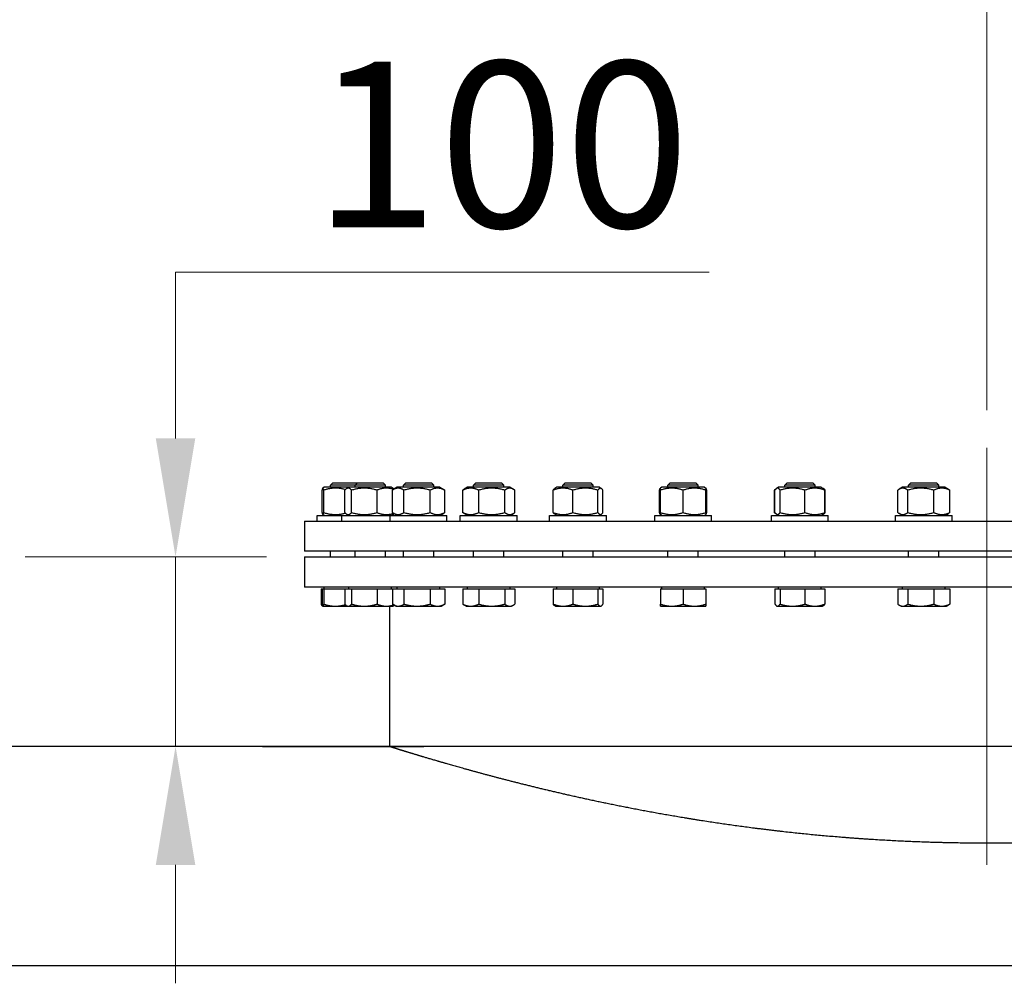
# Model space of a CAD drawing. Units: millimetres. Extents: x 0 to 51263, y -1977 to 7425.
# Drawn here: x 1862 to 2382, y 6201 to 6710 of the extents above; entities that cross this region are included whole.
import ezdxf

# ---------------------------------------------------------------- set-up
doc = ezdxf.new("R2010")
doc.units = ezdxf.units.MM
doc.header["$LTSCALE"] = 25
doc.layers.add('Bemaßung (ISO)', color=1, linetype='Continuous', lineweight=5, true_color=0xff0000)
doc.layers.add('Mittellinie (ISO)', color=5, linetype='Continuous', lineweight=5, true_color=0x0000ff)
doc.layers.add('Sichtbar (ISO)', color=7, linetype='Continuous', lineweight=25)
doc.styles.add('Bemaßung', font='tahoma.ttf')
doc.dimstyles.new('Dehoust', dxfattribs={"dimscale": 25, "dimtxt": 3.5, "dimasz": 2.5, "dimexe": 3.175, "dimexo": 0.7999999999999999, "dimgap": 0.7999999999999999, "dimtad": 1, "dimtoh": 1, "dimdec": 0, "dimrnd": 1e-08, "dimzin": 12, "dimtxsty": 'Bemaßung', "dimcen": 0.09, "dimdle": 10, "dimclrd": 256, "dimclre": 256, "dimclrt": 7, "dimadec": 1, "dimazin": 3, "dimtfac": 1, "dimtmove": 0, "dimatfit": 3, "dimfxl": 1, "dimtolj": 1, "dimtzin": 0, "dimlwd": -1, "dimlwe": -1, "dimarcsym": 0})

# ---------------------------------------------------------------- blocks, each defined once
blk = doc.blocks.new('*D18')
at = {"layer": 'Bemaßung (ISO)', "transparency": 16777216}
for p, q in [((2226.006041788927, 6576.441548906417), (1944.568836766406, 6576.441548906416)), ((1944.568836766406, 6576.441548906416), (1944.568836766406, 6551.159877027343)), ((1944.568836766406, 6488.659877027343), (1944.568836766406, 6551.159877027343)), ((1992.629820424724, 6426.159877027343), (1865.193836766406, 6426.159877027343)), ((1944.568836766406, 6326.159877027343), (1944.568836766406, 6426.159877027343)), ((1944.568836766406, 6263.659877027343), (1944.568836766406, 6201.159877027343))]:
    blk.add_line(p, q, dxfattribs=at)
for points in [[(1934.15217009974, 6488.659877027343), (1954.985503433073, 6488.659877027343), (1944.568836766406, 6426.159877027343)], [(1934.15217009974, 6263.659877027343), (1954.985503433073, 6263.659877027343), (1944.568836766406, 6326.159877027343)]]:
    blk.add_solid(points, dxfattribs=at)
at = {"layer": 'Defpoints', "color": 0, "transparency": 16777216}
for p in [(1944.568836766406, 6426.159877027343), (2012.629820424724, 6426.159877027343), (1944.568836766405, 6326.159877027343)]:
    blk.add_point(p, dxfattribs=at)
at = {"layer": 'Bemaßung (ISO)', "color": 7, "transparency": 16777216, "insert": (2116.537439277668, 6687.526168868617), "char_height": 87.5, "attachment_point": 2, "style": 'Bemaßung'}
blk.add_mtext('\\A1;100', dxfattribs=at)
blk = doc.blocks.new('*D19')
at = {"layer": 'Bemaßung (ISO)', "transparency": 16777216}
for p, q in [((1772.629820424722, 6346.159877027179), (1772.629820424722, 6874.638768791585)), ((2372.6297688765, 6503.659877027339), (2372.6297688765, 6874.638768791585)), ((1835.129820424722, 6795.263768791585), (2310.1297688765, 6795.263768791585))]:
    blk.add_line(p, q, dxfattribs=at)
for points in [[(1835.129820424722, 6805.680435458252), (1835.129820424722, 6784.847102124918), (1772.629820424722, 6795.263768791585)], [(2310.1297688765, 6805.680435458252), (2310.1297688765, 6784.847102124918), (2372.6297688765, 6795.263768791585)]]:
    blk.add_solid(points, dxfattribs=at)
at = {"layer": 'Defpoints', "color": 0, "transparency": 16777216}
for p in [(2372.6297688765, 6795.263768791585), (2372.6297688765, 6483.659877027339), (1772.629820424722, 6326.159877027179)]:
    blk.add_point(p, dxfattribs=at)
at = {"layer": 'Bemaßung (ISO)', "color": 7, "transparency": 16777216, "insert": (2072.629794650611, 6906.348388753788), "char_height": 87.5, "attachment_point": 2, "style": 'Bemaßung'}
blk.add_mtext('\\A1;600', dxfattribs=at)

msp = doc.modelspace()

# ---------------------------------------------------------------- linework, layer by layer
at = {"layer": 'Mittellinie (ISO)', "linetype": 'Continuous'}
msp.add_line((2372.6297688765, 6263.659860789651), (2372.6297688765, 6483.659877027339), dxfattribs=at)
at = {"layer": 'Sichtbar (ISO)'}
for p, q in [((2023.017013356176, 6462.859877027339), (2022.241265306489, 6462.411998682029)), ((2036.020106275772, 6462.859877027339), (2023.017013356176, 6462.859877027339)), ((2027.493913356176, 6465.159877027339), (2026.267013356176, 6463.932877027339)), ((2039.270106275772, 6463.932877027339), (2026.267013356176, 6463.932877027339)), ((2026.267013356176, 6462.859877027339), (2026.267013356176, 6463.932877027339)), ((2027.493913356176, 6465.159877027339), (2040.497006275772, 6465.159877027339)), ((2036.020106275772, 6462.859877027339), (2034.846792110851, 6462.182463778378)), ((2058.520106275772, 6462.859877027339), (2036.020106275772, 6462.859877027339)), ((2040.497006275772, 6465.159877027339), (2039.270106275772, 6463.932877027339)), ((2055.270106275772, 6463.932877027339), (2039.270106275772, 6463.932877027339)), ((2039.270106275772, 6462.859877027339), (2039.270106275772, 6463.932877027339)), ((2040.497006275772, 6465.159877027339), (2054.043206275773, 6465.159877027339)), ((2054.043206275773, 6465.159877027339), (2055.270106275773, 6463.932877027339)), ((2055.270106275772, 6462.859877027339), (2055.270106275772, 6463.932877027339)), ((2058.520106275772, 6462.859877027339), (2059.693420440693, 6462.182463778378)), ((2061.526590546282, 6462.859877027339), (2059.396765913087, 6461.630222202038)), ((2084.026590546282, 6462.859877027339), (2061.526590546282, 6462.859877027339)), ((2066.003490546282, 6465.159877027339), (2064.776590546282, 6463.932877027339)), ((2080.776590546282, 6463.932877027339), (2064.776590546282, 6463.932877027339)), ((2064.776590546282, 6462.859877027339), (2064.776590546282, 6463.932877027339)), ((2066.003490546282, 6465.159877027339), (2079.549690546282, 6465.159877027339)), ((2079.549690546282, 6465.159877027339), (2080.776590546282, 6463.932877027339)), ((2080.776590546282, 6462.859877027339), (2080.776590546282, 6463.932877027339)), ((2084.026590546282, 6462.859877027339), (2086.156415179477, 6461.630222202038)), ((2098.556266281392, 6462.859877027339), (2096.817559877883, 6461.856034417232)), ((2121.056266281392, 6462.859877027339), (2098.556266281392, 6462.859877027339)), ((2103.033166281392, 6465.159877027339), (2101.806266281392, 6463.932877027339)), ((2117.806266281392, 6463.932877027339), (2101.806266281392, 6463.932877027339)), ((2101.806266281392, 6462.859877027339), (2101.806266281392, 6463.932877027339)), ((2103.033166281392, 6465.159877027339), (2116.579366281393, 6465.159877027339)), ((2116.579366281393, 6465.159877027339), (2117.806266281392, 6463.932877027339)), ((2117.806266281392, 6462.859877027339), (2117.806266281392, 6463.932877027339)), ((2121.056266281392, 6462.859877027339), (2122.794972684901, 6461.856034417232)), ((2145.686103809084, 6462.859877027339), (2144.701009910583, 6462.291132799863)), ((2168.186103809083, 6462.859877027339), (2145.686103809084, 6462.859877027339)), ((2150.163003809083, 6465.159877027339), (2148.936103809083, 6463.932877027339)), ((2164.936103809083, 6463.932877027339), (2148.936103809083, 6463.932877027339)), ((2148.936103809083, 6462.859877027339), (2148.936103809083, 6463.932877027339)), ((2150.163003809083, 6465.159877027339), (2163.709203809084, 6465.159877027339)), ((2163.709203809083, 6465.159877027339), (2164.936103809083, 6463.932877027339)), ((2164.936103809083, 6462.859877027339), (2164.936103809083, 6463.932877027339)), ((2168.186103809083, 6462.859877027339), (2169.171197707583, 6462.291132799863)), ((2200.354929903885, 6462.426864325447), (2200.329181854197, 6462.411998682029)), ((2201.104929903884, 6462.859877027339), (2200.354929903884, 6462.426864325447)), ((2200.354929903884, 6461.355067555723), (2200.354929903884, 6462.426864325447)), ((2223.604929903884, 6462.859877027339), (2201.104929903884, 6462.859877027339)), ((2205.581829903884, 6465.159877027339), (2204.354929903884, 6463.932877027339)), ((2220.354929903884, 6463.932877027339), (2204.354929903884, 6463.932877027339)), ((2204.354929903884, 6462.859877027339), (2204.354929903884, 6463.932877027339)), ((2205.581829903884, 6465.159877027339), (2219.128029903884, 6465.159877027339)), ((2219.128029903884, 6465.159877027339), (2220.354929903884, 6463.932877027339)), ((2220.354929903884, 6462.859877027339), (2220.354929903884, 6463.932877027339)), ((2223.604929903884, 6462.859877027339), (2224.354929903884, 6462.426864325447)), ((2224.354929903884, 6462.426864325447), (2224.380677953572, 6462.411998682029)), ((2224.354929903884, 6462.426864325447), (2224.354929903884, 6461.355067555723)), ((2261.697936259706, 6462.291132799864), (2261.509715993284, 6462.182463778378)), ((2262.683030158206, 6462.859877027339), (2261.697936259706, 6462.291132799863)), ((2285.183030158206, 6462.859877027339), (2262.683030158206, 6462.859877027339)), ((2267.159930158206, 6465.159877027339), (2265.933030158206, 6463.932877027339)), ((2281.933030158206, 6463.932877027339), (2265.933030158206, 6463.932877027339)), ((2265.933030158206, 6462.859877027339), (2265.933030158206, 6463.932877027339)), ((2267.159930158206, 6465.159877027339), (2280.706130158206, 6465.159877027339)), ((2280.706130158206, 6465.159877027339), (2281.933030158206, 6463.932877027339)), ((2281.933030158206, 6462.859877027339), (2281.933030158206, 6463.932877027339)), ((2285.183030158206, 6462.859877027339), (2286.168124056706, 6462.291132799863)), ((2286.168124056705, 6462.291132799863), (2286.356344323126, 6462.182463778378)), ((2328.053992712673, 6462.859877027339), (2326.315286309164, 6461.856034417232)), ((2350.553992712672, 6462.859877027339), (2328.053992712672, 6462.859877027339)), ((2332.530892712672, 6465.159877027339), (2331.303992712672, 6463.932877027339)), ((2347.303992712672, 6463.932877027339), (2331.303992712672, 6463.932877027339)), ((2331.303992712672, 6462.859877027339), (2331.303992712672, 6463.932877027339)), ((2332.530892712672, 6465.159877027339), (2346.077092712672, 6465.159877027339)), ((2346.077092712672, 6465.159877027339), (2347.303992712672, 6463.932877027339)), ((2347.303992712672, 6462.859877027339), (2347.303992712672, 6463.932877027339)), ((2350.553992712672, 6462.859877027339), (2352.292699116181, 6461.856034417232)), ((2021.839580106111, 6449.564686498956), (2021.839580106111, 6461.355067555723)), ((2022.745832448516, 6449.564686498956), (2022.745832448516, 6461.355067555723)), ((2033.885845415967, 6449.564686498956), (2033.885845415967, 6461.355067555723)), ((2037.47214730464, 6449.564686498956), (2037.47214730464, 6461.355067555723)), ((2050.856408164445, 6449.564686498956), (2050.856408164445, 6461.355067555723)), ((2058.949851715601, 6449.564686498956), (2058.949851715601, 6461.355067555723)), ((2065.07838358018, 6449.564686498956), (2065.07838358018, 6461.355067555723)), ((2078.905122410862, 6449.564686498956), (2078.905122410862, 6461.355067555723)), ((2086.603329376964, 6449.564686498956), (2086.603329376964, 6461.355067555723)), ((2096.068403298972, 6449.564686498956), (2096.068403298972, 6461.355067555723)), ((2104.503649096823, 6449.564686498956), (2104.503649096823, 6461.355067555723)), ((2118.241512079243, 6449.564686498956), (2118.241512079243, 6461.355067555723)), ((2123.544129263812, 6449.564686498956), (2123.544129263812, 6461.355067555723)), ((2143.815055045057, 6449.564686498956), (2143.815055045057, 6461.355067555723)), ((2154.232853010708, 6449.564686498956), (2154.232853010708, 6461.355067555723)), ((2167.353901774735, 6449.564686498956), (2167.353901774735, 6461.355067555723)), ((2170.05715257311, 6449.564686498956), (2170.05715257311, 6461.355067555723)), ((2199.927496653819, 6449.564686498956), (2199.927496653819, 6461.355067555723)), ((2200.354929903884, 6449.564686498956), (2200.354929903884, 6461.355067555723)), ((2212.354929903884, 6449.564686498956), (2212.354929903884, 6461.355067555723)), ((2224.354929903884, 6449.564686498956), (2224.354929903884, 6461.355067555723)), ((2224.78236315395, 6449.564686498956), (2224.78236315395, 6461.355067555723)), ((2260.5487692984, 6449.564686498956), (2260.5487692984, 6461.355067555723)), ((2260.81198139418, 6449.564686498956), (2260.81198139418, 6461.355067555723)), ((2263.515232192554, 6449.564686498956), (2263.515232192554, 6461.355067555723)), ((2276.636280956581, 6449.564686498956), (2276.636280956581, 6461.355067555723)), ((2287.054078922232, 6449.564686498956), (2287.054078922232, 6461.355067555723)), ((2287.31729101801, 6449.564686498956), (2287.31729101801, 6461.355067555723)), ((2325.566129730253, 6449.564686498956), (2325.566129730253, 6461.355067555723)), ((2330.868746914822, 6449.564686498956), (2330.868746914822, 6461.355067555723)), ((2344.606609897242, 6449.564686498956), (2344.606609897242, 6461.355067555723)), ((2353.041855695092, 6449.564686498956), (2353.041855695092, 6461.355067555723)), ((2019.267013356176, 6448.059877027339), (2032.270106275773, 6448.059877027339)), ((2019.267013356176, 6445.059877027339), (2019.267013356176, 6448.059877027339)), ((2023.017013356176, 6448.059877027339), (2022.241265306489, 6448.50775537265)), ((2032.270106275772, 6448.059877027339), (2057.776590546282, 6448.059877027339)), ((2032.270106275773, 6445.059877027339), (2032.270106275773, 6448.059877027339)), ((2036.020106275772, 6448.059877027339), (2034.846792110851, 6448.7372902763)), ((2057.776590546282, 6448.059877027339), (2087.776590546282, 6448.059877027339)), ((2057.776590546282, 6445.059877027339), (2057.776590546282, 6448.059877027339)), ((2058.520106275772, 6448.059877027339), (2059.693420440693, 6448.7372902763)), ((2061.526590546282, 6448.059877027339), (2059.396765913087, 6449.289531852642)), ((2084.026590546282, 6448.059877027339), (2086.156415179477, 6449.289531852642)), ((2087.776590546282, 6445.059877027339), (2087.776590546282, 6448.059877027339)), ((2094.806266281392, 6448.059877027339), (2124.806266281392, 6448.059877027339)), ((2094.806266281392, 6445.059877027339), (2094.806266281392, 6448.059877027339)), ((2098.556266281392, 6448.059877027339), (2096.817559877883, 6449.063719637447)), ((2121.056266281392, 6448.059877027339), (2122.794972684901, 6449.063719637447)), ((2124.806266281392, 6445.059877027339), (2124.806266281392, 6448.059877027339)), ((2141.936103809083, 6448.059877027339), (2171.936103809084, 6448.059877027339)), ((2141.936103809083, 6445.059877027339), (2141.936103809083, 6448.059877027339)), ((2145.686103809084, 6448.059877027339), (2144.701009910583, 6448.628621254815)), ((2168.186103809083, 6448.059877027339), (2169.171197707583, 6448.628621254815)), ((2171.936103809084, 6445.059877027339), (2171.936103809084, 6448.059877027339)), ((2197.354929903884, 6448.059877027339), (2227.354929903884, 6448.059877027339)), ((2197.354929903884, 6445.059877027339), (2197.354929903884, 6448.059877027339)), ((2200.354929903885, 6448.492889729231), (2200.329181854197, 6448.50775537265)), ((2200.354929903884, 6448.49288972923), (2200.354929903884, 6449.564686498956)), ((2201.104929903884, 6448.059877027339), (2200.354929903884, 6448.492889729231)), ((2223.604929903884, 6448.059877027339), (2224.354929903884, 6448.492889729231)), ((2224.354929903884, 6449.564686498956), (2224.354929903884, 6448.492889729231)), ((2224.354929903884, 6448.492889729231), (2224.380677953572, 6448.50775537265)), ((2227.354929903884, 6445.059877027339), (2227.354929903884, 6448.059877027339)), ((2258.933030158206, 6448.059877027339), (2288.933030158206, 6448.059877027339)), ((2258.933030158206, 6445.059877027339), (2258.933030158206, 6448.059877027339)), ((2261.697936259706, 6448.628621254815), (2261.509715993284, 6448.7372902763)), ((2262.683030158206, 6448.059877027339), (2261.697936259706, 6448.628621254815)), ((2285.183030158206, 6448.059877027339), (2286.168124056706, 6448.628621254815)), ((2286.168124056705, 6448.628621254816), (2286.356344323126, 6448.7372902763)), ((2288.933030158206, 6445.059877027339), (2288.933030158206, 6448.059877027339)), ((2324.303992712672, 6448.059877027339), (2354.303992712672, 6448.059877027339)), ((2324.303992712672, 6445.059877027339), (2324.303992712672, 6448.059877027339)), ((2328.053992712673, 6448.059877027339), (2326.315286309164, 6449.063719637447)), ((2350.553992712672, 6448.059877027339), (2352.292699116181, 6449.063719637447)), ((2354.303992712672, 6445.059877027339), (2354.303992712672, 6448.059877027339)), ((2012.629820424723, 6445.059877027339), (2732.629820424722, 6445.059877027339)), ((2012.629820424723, 6445.059877027339), (2012.629820424723, 6429.159877027339)), ((2732.629820424722, 6429.159877027339), (2012.629820424723, 6429.159877027339)), ((2012.629820424723, 6426.159877027339), (2732.629820424723, 6426.159877027339)), ((2012.629820424723, 6426.159877027339), (2012.629820424723, 6410.159877027339)), ((2026.267013356176, 6426.159877027339), (2026.267013356176, 6429.159877027339)), ((2039.270106275772, 6426.159877027339), (2039.270106275772, 6429.159877027339)), ((2055.270106275772, 6426.159877027339), (2055.270106275772, 6429.159877027339)), ((2064.776590546282, 6426.159877027339), (2064.776590546282, 6429.159877027339)), ((2080.776590546282, 6426.159877027339), (2080.776590546282, 6429.159877027339)), ((2101.806266281392, 6426.159877027339), (2101.806266281392, 6429.159877027339)), ((2117.806266281392, 6426.159877027339), (2117.806266281392, 6429.159877027339)), ((2148.936103809083, 6426.159877027339), (2148.936103809083, 6429.159877027339)), ((2164.936103809083, 6426.159877027339), (2164.936103809083, 6429.159877027339)), ((2204.354929903884, 6426.159877027339), (2204.354929903884, 6429.159877027339)), ((2220.354929903884, 6426.159877027339), (2220.354929903884, 6429.159877027339)), ((2265.933030158206, 6426.159877027339), (2265.933030158206, 6429.159877027339)), ((2281.933030158206, 6426.159877027339), (2281.933030158206, 6429.159877027339)), ((2331.303992712672, 6426.159877027339), (2331.303992712672, 6429.159877027339)), ((2347.303992712672, 6426.159877027339), (2347.303992712672, 6429.159877027339)), ((2732.629820424723, 6410.159877027339), (2012.629820424723, 6410.159877027339)), ((2023.022013356176, 6409.359777027339), (2023.022013356176, 6410.159877027339)), ((2036.025106275772, 6409.359777027339), (2036.025106275772, 6410.159877027339)), ((2058.515106275773, 6409.359777027339), (2058.515106275773, 6410.159877027339)), ((2061.531590546282, 6409.359777027339), (2061.531590546282, 6410.159877027339)), ((2084.021590546282, 6409.359777027339), (2084.021590546282, 6410.159877027339)), ((2098.561266281392, 6409.359777027339), (2098.561266281392, 6410.159877027339)), ((2121.051266281393, 6409.359777027339), (2121.051266281393, 6410.159877027339)), ((2145.691103809083, 6409.359777027339), (2145.691103809083, 6410.159877027339)), ((2168.181103809084, 6409.359777027339), (2168.181103809084, 6410.159877027339)), ((2201.109929903884, 6409.359777027339), (2201.109929903884, 6410.159877027339)), ((2223.599929903884, 6409.359777027339), (2223.599929903884, 6410.159877027339)), ((2262.688030158206, 6409.359777027339), (2262.688030158206, 6410.159877027339)), ((2285.178030158206, 6409.359777027339), (2285.178030158206, 6410.159877027339)), ((2328.058992712672, 6409.359777027339), (2328.058992712672, 6410.159877027339)), ((2350.548992712672, 6409.359777027339), (2350.548992712672, 6410.159877027339)), ((2021.465363033116, 6409.359777027339), (2021.839580106111, 6409.359777027339)), ((2021.465363033116, 6409.359777027339), (2021.465363033116, 6401.231573797063)), ((2021.839580106111, 6409.359777027339), (2022.745832448516, 6409.359777027339)), ((2021.839580106111, 6409.359777027339), (2021.839580106111, 6401.231573797063)), ((2022.745832448516, 6409.359777027339), (2033.885845415967, 6409.359777027339)), ((2022.745832448516, 6409.359777027339), (2022.745832448516, 6401.231573797063)), ((2033.885845415967, 6409.359777027339), (2037.472147304639, 6409.359777027339)), ((2033.885845415967, 6409.359777027339), (2033.885845415967, 6401.231573797063)), ((2037.47214730464, 6409.359777027339), (2050.856408164444, 6409.359777027339)), ((2037.47214730464, 6409.359777027339), (2037.47214730464, 6401.231573797063)), ((2050.856408164444, 6409.359777027339), (2058.949851715601, 6409.359777027339)), ((2050.856408164444, 6409.359777027339), (2050.856408164444, 6401.231573797063)), ((2058.9498517156, 6409.359777027339), (2065.07838358018, 6409.359777027339)), ((2058.9498517156, 6409.359777027339), (2058.9498517156, 6401.231573797063)), ((2065.07838358018, 6409.359777027339), (2078.905122410862, 6409.359777027339)), ((2065.07838358018, 6409.359777027339), (2065.07838358018, 6401.231573797063)), ((2078.905122410862, 6409.359777027339), (2086.603329376964, 6409.359777027339)), ((2078.905122410862, 6409.359777027339), (2078.905122410862, 6401.231573797063)), ((2086.603329376964, 6409.359777027339), (2086.603329376964, 6401.231573797063)), ((2096.068403298972, 6409.359777027339), (2104.503649096823, 6409.359777027339)), ((2096.068403298972, 6409.359777027339), (2096.068403298972, 6401.231573797063)), ((2104.503649096823, 6409.359777027339), (2118.241512079243, 6409.359777027339)), ((2104.503649096823, 6409.359777027339), (2104.503649096823, 6401.231573797063)), ((2118.241512079243, 6409.359777027339), (2123.544129263812, 6409.359777027339)), ((2118.241512079243, 6409.359777027339), (2118.241512079243, 6401.231573797063)), ((2123.544129263812, 6409.359777027339), (2123.544129263812, 6401.231573797063)), ((2143.815055045057, 6409.359777027339), (2154.232853010708, 6409.359777027339)), ((2143.815055045057, 6409.359777027339), (2143.815055045057, 6401.231573797063)), ((2154.232853010708, 6409.359777027339), (2167.353901774734, 6409.359777027339)), ((2154.232853010708, 6409.359777027339), (2154.232853010708, 6401.231573797063)), ((2167.353901774735, 6409.359777027339), (2170.05715257311, 6409.359777027339)), ((2167.353901774735, 6409.359777027339), (2167.353901774735, 6401.231573797063)), ((2170.05715257311, 6409.359777027339), (2170.05715257311, 6401.231573797063)), ((2200.354929903884, 6409.359777027339), (2212.354929903884, 6409.359777027339)), ((2200.354929903884, 6409.359777027339), (2200.354929903884, 6401.231573797063)), ((2212.354929903884, 6409.359777027339), (2224.354929903884, 6409.359777027339)), ((2212.354929903884, 6409.359777027339), (2212.354929903884, 6401.231573797063)), ((2224.354929903884, 6409.359777027339), (2224.354929903884, 6401.231573797063)), ((2260.81198139418, 6409.359777027339), (2260.81198139418, 6401.231573797063)), ((2260.81198139418, 6409.359777027339), (2263.515232192555, 6409.359777027339)), ((2263.515232192554, 6409.359777027339), (2276.636280956581, 6409.359777027339)), ((2263.515232192554, 6409.359777027339), (2263.515232192554, 6401.231573797063)), ((2276.636280956581, 6409.359777027339), (2287.054078922232, 6409.359777027339)), ((2276.636280956581, 6409.359777027339), (2276.636280956581, 6401.231573797063)), ((2287.054078922232, 6409.359777027339), (2287.054078922232, 6401.231573797063)), ((2325.566129730252, 6409.359777027339), (2325.566129730252, 6401.231573797063)), ((2325.566129730252, 6409.359777027339), (2330.868746914821, 6409.359777027339)), ((2330.868746914821, 6409.359777027339), (2344.606609897241, 6409.359777027339)), ((2330.868746914821, 6409.359777027339), (2330.868746914821, 6401.231573797063)), ((2344.606609897241, 6409.359777027339), (2353.041855695092, 6409.359777027339)), ((2344.606609897241, 6409.359777027339), (2344.606609897241, 6401.231573797063)), ((2353.041855695092, 6409.359777027339), (2353.041855695092, 6401.231573797063)), ((2022.241265306489, 6400.174642670758), (2022.163465829215, 6400.219560219904)), ((2022.267013356176, 6400.159777027339), (2022.241265306489, 6400.174642670758)), ((2022.267013356176, 6400.159777027339), (2022.292706277313, 6400.159777027339)), ((2022.292706277313, 6400.159777027339), (2028.959549073548, 6400.159777027339)), ((2028.959549073548, 6400.159777027339), (2035.270106275772, 6400.159777027339)), ((2035.270106275772, 6400.159777027339), (2034.846792110851, 6400.404177574407)), ((2035.270106275772, 6400.159777027339), (2035.678996360303, 6400.159777027339)), ((2035.678996360303, 6400.159777027339), (2044.164277734542, 6400.159777027339)), ((2044.164277734542, 6400.159777027339), (2055.755387650011, 6400.159777027339)), ((2055.755387650011, 6400.159777027339), (2059.270106275772, 6400.159777027339)), ((2057.629820424722, 6326.159877027339), (2057.629820424722, 6400.159777027339)), ((2059.270106275772, 6400.159777027339), (2059.693420440693, 6400.404177574407)), ((2060.776590546282, 6400.159777027339), (2059.396765913087, 6400.956419150749)), ((2060.776590546282, 6400.159777027339), (2062.01411764789, 6400.159777027339)), ((2062.01411764789, 6400.159777027339), (2071.991752995521, 6400.159777027339)), ((2071.991752995521, 6400.159777027339), (2082.754225893913, 6400.159777027339)), ((2082.754225893913, 6400.159777027339), (2084.776590546282, 6400.159777027339)), ((2084.776590546282, 6400.159777027339), (2086.156415179477, 6400.956419150749)), ((2097.806266281392, 6400.159777027339), (2096.817559877883, 6400.730606935555)), ((2097.806266281392, 6400.159777027339), (2100.286026197898, 6400.159777027339)), ((2100.286026197898, 6400.159777027339), (2111.372580588033, 6400.159777027339)), ((2111.372580588033, 6400.159777027339), (2120.892820671528, 6400.159777027339)), ((2120.892820671528, 6400.159777027339), (2121.806266281392, 6400.159777027339)), ((2121.806266281392, 6400.159777027339), (2122.794972684901, 6400.730606935555)), ((2144.936103809083, 6400.159777027339), (2144.701009910583, 6400.295508552923)), ((2144.936103809083, 6400.159777027339), (2149.023954027883, 6400.159777027339)), ((2149.023954027883, 6400.159777027339), (2160.793377392722, 6400.159777027339)), ((2160.793377392722, 6400.159777027339), (2168.705527173922, 6400.159777027339)), ((2168.705527173922, 6400.159777027339), (2168.936103809083, 6400.159777027339)), ((2168.936103809083, 6400.159777027339), (2169.171197707583, 6400.295508552923)), ((2200.354929903884, 6400.159777027339), (2206.354929903884, 6400.159777027339)), ((2206.354929903884, 6400.159777027339), (2218.354929903884, 6400.159777027339)), ((2218.354929903884, 6400.159777027339), (2224.354929903884, 6400.159777027339)), ((2261.933030158206, 6400.159777027339), (2261.697936259706, 6400.295508552923)), ((2261.933030158206, 6400.159777027339), (2262.163606793367, 6400.159777027339)), ((2262.163606793368, 6400.159777027339), (2270.075756574568, 6400.159777027339)), ((2270.075756574568, 6400.159777027339), (2281.845179939407, 6400.159777027339)), ((2281.845179939407, 6400.159777027339), (2285.933030158206, 6400.159777027339)), ((2285.933030158206, 6400.159777027339), (2286.168124056706, 6400.295508552923)), ((2327.303992712672, 6400.159777027339), (2326.315286309163, 6400.730606935555)), ((2327.303992712672, 6400.159777027339), (2328.217438322537, 6400.159777027339)), ((2328.217438322537, 6400.159777027339), (2337.737678406032, 6400.159777027339)), ((2337.737678406032, 6400.159777027339), (2348.824232796167, 6400.159777027339)), ((2348.824232796167, 6400.159777027339), (2351.303992712672, 6400.159777027339)), ((2351.303992712672, 6400.159777027339), (2352.292699116181, 6400.730606935555)), ((2057.629820424722, 6326.159877027339), (1772.629820424721, 6326.159877027339)), ((2702.879820424723, 6210.386819493262), (1751.629820424723, 6210.386819493262))]:
    msp.add_line(p, q, dxfattribs=at)
for points, weights in [([(2022.745832448516, 6461.355067555723), (2022.292706277313, 6463.355067555723), (2021.839580106111, 6461.355067555723)], [1, 1.154700538379249, 1]), ([(2034.174165270832, 6461.656471057223), (2028.569707378181, 6463.229589772009), (2022.745832448516, 6461.355067555723)], [1.020606250655591, 1.143601043588937, 1]), ([(2037.47214730464, 6461.355067555723), (2035.678996360303, 6463.355067555723), (2033.885845415968, 6461.355067555723)], [1, 1.154700538379249, 1]), ([(2050.856408164444, 6461.355067555723), (2044.164277734542, 6463.355067555723), (2037.47214730464, 6461.355067555723)], [1, 1.154700538379249, 1]), ([(2059.601448495594, 6461.748395746145), (2055.339127062029, 6463.185129882292), (2050.856408164444, 6461.355067555723)], [1.0270609956635, 1.139719242602668, 1]), ([(2065.07838358018, 6461.355067555723), (2062.01411764789, 6463.355067555723), (2058.9498517156, 6461.355067555723)], [1, 1.154700538379249, 1]), ([(2059.693420440693, 6462.182463778378), (2059.843571714453, 6462.095773900054), (2059.998016744794, 6461.977354531574)], [1.05867722480057, 1.052208388152311, 1.04349857532952]), ([(2078.905122410862, 6461.355067555723), (2071.991752995521, 6463.355067555723), (2065.07838358018, 6461.355067555723)], [1, 1.154700538379249, 1]), ([(2086.603329376964, 6461.355067555723), (2082.754225893913, 6463.355067555723), (2078.905122410862, 6461.355067555723)], [1, 1.154700538379253, 1]), ([(2104.503649096823, 6461.355067555723), (2100.286026197898, 6463.355067555723), (2096.068403298972, 6461.355067555723)], [1, 1.154700538379249, 1]), ([(2118.241512079243, 6461.355067555723), (2111.372580588033, 6463.355067555723), (2104.503649096823, 6461.355067555723)], [1, 1.154700538379249, 1]), ([(2123.544129263812, 6461.355067555723), (2120.892820671528, 6463.355067555723), (2118.241512079243, 6461.355067555723)], [1, 1.154700538379253, 1]), ([(2154.232853010708, 6461.355067555723), (2149.023954027883, 6463.355067555723), (2143.815055045057, 6461.355067555723)], [1, 1.154700538379249, 1]), ([(2143.815055045057, 6461.355067555723), (2144.285558870192, 6462.051272029858), (2144.701009910584, 6462.291132799863)], [1, 1.048918250069065, 1.066899371995071]), ([(2167.353901774735, 6461.355067555723), (2160.793377392722, 6463.355067555723), (2154.232853010708, 6461.355067555723)], [1, 1.154700538379249, 1]), ([(2170.05715257311, 6461.355067555723), (2168.705527173922, 6463.355067555723), (2167.353901774735, 6461.355067555723)], [1, 1.154700538379253, 1]), ([(2199.927496653818, 6461.355067555723), (2200.142544956827, 6462.304243819091), (2200.329181854197, 6462.411998682029)], [1, 1.067900023772482, 1.076195688353903]), ([(2212.354929903884, 6461.355067555723), (2206.354929903884, 6463.355067555723), (2200.354929903884, 6461.355067555723)], [1, 1.154700538379249, 1]), ([(2224.354929903884, 6461.355067555723), (2218.354929903884, 6463.355067555723), (2212.354929903884, 6461.355067555723)], [1, 1.154700538379249, 1]), ([(2224.78236315395, 6461.355067555723), (2224.553359300297, 6462.365840573074), (2224.354929903884, 6462.423152891522)], [1, 1.072626411764741, 1.077061778545645]), ([(2260.548769298401, 6461.355067555723), (2261.055443938553, 6461.920189685295), (2261.509715993284, 6462.182463778378)], [1, 1.039345466728841, 1.05867722480057]), ([(2263.515232192555, 6461.355067555723), (2262.163606793367, 6463.355067555723), (2260.811981394179, 6461.355067555723)], [1, 1.154700538379255, 1]), ([(2276.636280956581, 6461.355067555723), (2270.075756574568, 6463.355067555723), (2263.515232192555, 6461.355067555723)], [1, 1.154700538379249, 1]), ([(2287.054078922233, 6461.355067555723), (2281.845179939407, 6463.355067555723), (2276.636280956581, 6461.355067555723)], [1, 1.154700538379249, 1]), ([(2286.168124056706, 6462.291132799863), (2286.583575097098, 6462.051272029858), (2287.054078922233, 6461.355067555723)], [1.066899371995071, 1.048918250069065, 1]), ([(2287.31729101801, 6461.355067555723), (2286.751473779078, 6461.986154682793), (2286.248317720107, 6462.241024018707)], [1, 1.044140868865802, 1.063092215773363]), ([(2330.868746914822, 6461.355067555723), (2328.217438322537, 6463.355067555723), (2325.566129730252, 6461.355067555723)], [1, 1.154700538379255, 1]), ([(2344.606609897242, 6461.355067555723), (2337.737678406032, 6463.355067555723), (2330.868746914822, 6461.355067555723)], [1, 1.154700538379249, 1]), ([(2353.041855695092, 6461.355067555723), (2348.824232796167, 6463.355067555723), (2344.606609897242, 6461.355067555723)], [1, 1.154700538379249, 1]), ([(2086.156415179477, 6461.630222202038), (2086.3759622074, 6461.503466666367), (2086.603329376964, 6461.355067555723)], [1.018777979526813, 1.01004066829591, 1]), ([(2096.068403298972, 6461.355067555723), (2096.455088879791, 6461.64676168891), (2096.817559877884, 6461.856034417231)], [1, 1.01992921476373, 1.034723688494754]), ([(2200.354929903884, 6461.499260568923), (2200.143156821943, 6461.429941883225), (2199.927496653818, 6461.355067555723)], [1.009753308546369, 1.005040912242157, 1]), ([(2260.912271397763, 6461.499260568924), (2260.732173195617, 6461.429941883225), (2260.548769298401, 6461.355067555723)], [1.009753308546429, 1.005040912242189, 1]), ([(2352.292699116181, 6461.856034417232), (2352.655170114273, 6461.64676168891), (2353.041855695092, 6461.355067555723)], [1.034723688494752, 1.019929214763729, 1]), ([(2021.839580106111, 6449.564686498956), (2022.292706277313, 6447.564686498956), (2022.745832448516, 6449.564686498956)], [1, 1.154700538379249, 1]), ([(2022.745832448516, 6449.564686498956), (2028.569707378181, 6447.69016428267), (2034.174165270833, 6449.263282997455)], [1, 1.143601043588941, 1.02060625065559]), ([(2033.885845415968, 6449.564686498956), (2035.678996360303, 6447.564686498956), (2037.47214730464, 6449.564686498956)], [1, 1.154700538379249, 1]), ([(2037.47214730464, 6449.564686498956), (2044.164277734542, 6447.564686498956), (2050.856408164444, 6449.564686498956)], [1, 1.154700538379252, 1]), ([(2050.856408164444, 6449.564686498956), (2055.339127062029, 6447.734624172387), (2059.601448495594, 6449.171358308533)], [1, 1.139719242602664, 1.027060995663501]), ([(2058.9498517156, 6449.564686498956), (2062.01411764789, 6447.564686498956), (2065.07838358018, 6449.564686498956)], [1, 1.154700538379249, 1]), ([(2059.998016744794, 6448.942399523105), (2059.843571714453, 6448.823980154625), (2059.693420440693, 6448.7372902763)], [1.043498575329521, 1.052208388152311, 1.05867722480057]), ([(2065.07838358018, 6449.564686498956), (2071.991752995521, 6447.564686498956), (2078.905122410862, 6449.564686498956)], [1, 1.154700538379252, 1]), ([(2078.905122410862, 6449.564686498956), (2082.754225893913, 6447.564686498956), (2086.603329376964, 6449.564686498956)], [1, 1.15470053837925, 1]), ([(2086.603329376964, 6449.564686498956), (2086.3759622074, 6449.416287388312), (2086.156415179477, 6449.289531852642)], [1, 1.010040668295909, 1.018777979526812]), ([(2096.817559877884, 6449.063719637447), (2096.455088879791, 6449.272992365769), (2096.068403298972, 6449.564686498956)], [1.034723688494754, 1.01992921476373, 1]), ([(2096.068403298972, 6449.564686498956), (2100.286026197898, 6447.564686498956), (2104.503649096823, 6449.564686498956)], [1, 1.154700538379249, 1]), ([(2104.503649096823, 6449.564686498956), (2111.372580588033, 6447.564686498956), (2118.241512079243, 6449.564686498956)], [1, 1.154700538379252, 1]), ([(2118.241512079243, 6449.564686498956), (2120.892820671528, 6447.564686498956), (2123.544129263812, 6449.564686498956)], [1, 1.15470053837925, 1]), ([(2144.701009910584, 6448.628621254815), (2144.285558870192, 6448.868482024821), (2143.815055045057, 6449.564686498956)], [1.066899371995071, 1.048918250069065, 1]), ([(2143.815055045057, 6449.564686498956), (2149.023954027883, 6447.564686498956), (2154.232853010708, 6449.564686498956)], [1, 1.154700538379249, 1]), ([(2154.232853010708, 6449.564686498956), (2160.793377392722, 6447.564686498956), (2167.353901774735, 6449.564686498956)], [1, 1.154700538379252, 1]), ([(2167.353901774735, 6449.564686498956), (2168.705527173922, 6447.564686498956), (2170.05715257311, 6449.564686498956)], [1, 1.15470053837925, 1]), ([(2199.927496653818, 6449.564686498956), (2200.143156821943, 6449.489812171453), (2200.354929903885, 6449.420493485756)], [1, 1.005040912242158, 1.00975330854637]), ([(2200.329181854197, 6448.50775537265), (2200.142544956827, 6448.615510235587), (2199.927496653818, 6449.564686498956)], [1.076195688353905, 1.067900023772483, 1]), ([(2200.354929903884, 6449.564686498956), (2206.354929903884, 6447.564686498956), (2212.354929903884, 6449.564686498956)], [1, 1.154700538379249, 1]), ([(2212.354929903884, 6449.564686498956), (2218.354929903884, 6447.564686498956), (2224.354929903884, 6449.564686498956)], [1, 1.154700538379252, 1]), ([(2224.354929903884, 6448.496601163155), (2224.553359300297, 6448.553913481605), (2224.78236315395, 6449.564686498956)], [1.077061778545644, 1.072626411764733, 1]), ([(2260.548769298401, 6449.564686498956), (2260.732173195617, 6449.489812171452), (2260.912271397763, 6449.420493485755)], [1, 1.005040912242187, 1.009753308546425]), ([(2261.509715993284, 6448.7372902763), (2261.055443938553, 6448.999564369386), (2260.548769298401, 6449.564686498956)], [1.058677224800571, 1.039345466728841, 1]), ([(2260.811981394179, 6449.564686498956), (2262.163606793367, 6447.564686498956), (2263.515232192555, 6449.564686498956)], [1, 1.154700538379253, 1]), ([(2263.515232192555, 6449.564686498956), (2270.075756574568, 6447.564686498956), (2276.636280956581, 6449.564686498956)], [1, 1.154700538379249, 1]), ([(2276.636280956581, 6449.564686498956), (2281.845179939407, 6447.564686498956), (2287.054078922233, 6449.564686498956)], [1, 1.154700538379252, 1]), ([(2287.054078922233, 6449.564686498956), (2286.583575097098, 6448.868482024821), (2286.168124056706, 6448.628621254815)], [1, 1.048918250069063, 1.066899371995069]), ([(2286.248317720109, 6448.678730035972), (2286.751473779078, 6448.933599371888), (2287.31729101801, 6449.564686498956)], [1.063092215773306, 1.044140868865736, 1]), ([(2325.566129730252, 6449.564686498956), (2328.217438322537, 6447.564686498956), (2330.868746914822, 6449.564686498956)], [1, 1.154700538379253, 1]), ([(2330.868746914822, 6449.564686498956), (2337.737678406032, 6447.564686498956), (2344.606609897242, 6449.564686498956)], [1, 1.154700538379249, 1]), ([(2344.606609897242, 6449.564686498956), (2348.824232796167, 6447.564686498956), (2353.041855695092, 6449.564686498956)], [1, 1.154700538379252, 1]), ([(2353.041855695092, 6449.564686498956), (2352.655170114273, 6449.272992365769), (2352.292699116181, 6449.063719637447)], [1, 1.019929214763729, 1.034723688494752]), ([(2021.465363033116, 6401.231573797063), (2021.671136896908, 6401.15669946956), (2021.873201866519, 6401.087380783863)], [1, 1.002561062242585, 1.00477650120219]), ([(2022.163465829215, 6400.219560219904), (2021.837982957583, 6400.407477843458), (2021.465363033116, 6401.231573797063)], [1.013758475251816, 1.028929420379583, 1]), ([(2021.839580106111, 6401.231573797063), (2022.082409689397, 6400.159777027339), (2022.292706277313, 6400.159777027339)], [1, 1.037954849302055, 1]), ([(2022.292706277313, 6400.159777027339), (2022.503002865229, 6400.159777027339), (2022.745832448516, 6401.231573797063)], [1, 1.037954849302061, 1]), ([(2022.745832448516, 6401.231573797063), (2026.075753151862, 6400.159777027339), (2028.959549073548, 6400.159777027339)], [1, 1.037954849302047, 1]), ([(2028.959549073548, 6400.159777027339), (2031.429530303386, 6400.159777027339), (2034.174165270833, 6400.930170295564)], [1, 1.032332365703394, 1.009579181538902]), ([(2033.885845415968, 6401.231573797063), (2034.846792110852, 6400.159777027339), (2035.678996360303, 6400.159777027339)], [1, 1.037954849302055, 1]), ([(2035.678996360303, 6400.159777027339), (2036.511200609756, 6400.159777027339), (2037.47214730464, 6401.231573797063)], [1, 1.037954849302061, 1]), ([(2037.47214730464, 6401.231573797063), (2041.058449193312, 6400.159777027339), (2044.164277734542, 6400.159777027339)], [1, 1.037954849302047, 1]), ([(2044.164277734542, 6400.159777027339), (2047.270106275773, 6400.159777027339), (2050.856408164444, 6401.231573797063)], [1, 1.037954849302047, 1]), ([(2050.856408164444, 6401.231573797063), (2053.481763358233, 6400.159777027339), (2055.755387650011, 6400.159777027339)], [1, 1.037954849302035, 1]), ([(2055.755387650011, 6400.159777027339), (2057.588653577729, 6400.159777027339), (2059.601448495594, 6400.83824560664)], [1, 1.03038037669246, 1.01212574073446]), ([(2058.9498517156, 6401.231573797063), (2060.591986879503, 6400.159777027339), (2062.01411764789, 6400.159777027339)], [1, 1.037954849302055, 1]), ([(2059.998016744794, 6400.609286821213), (2059.843571714453, 6400.490867452732), (2059.693420440693, 6400.404177574407)], [1.017196865993198, 1.019186369874497, 1.018952905320404]), ([(2062.01411764789, 6400.159777027339), (2063.436248416277, 6400.159777027339), (2065.07838358018, 6401.231573797063)], [1, 1.037954849302061, 1]), ([(2065.07838358018, 6401.231573797063), (2068.783247083817, 6400.159777027339), (2071.991752995521, 6400.159777027339)], [1, 1.037954849302047, 1]), ([(2071.991752995521, 6400.159777027339), (2075.200258907224, 6400.159777027339), (2078.905122410862, 6401.231573797063)], [1, 1.037954849302047, 1]), ([(2078.905122410862, 6401.231573797063), (2080.967850750596, 6400.159777027339), (2082.754225893913, 6400.159777027339)], [1, 1.037954849302035, 1]), ([(2082.754225893913, 6400.159777027339), (2084.540601037229, 6400.159777027339), (2086.603329376964, 6401.231573797063)], [1, 1.037954849302051, 1]), ([(2086.603329376964, 6401.231573797063), (2086.3759622074, 6401.08317468642), (2086.156415179477, 6400.956419150749)], [1, 1.005088761307542, 1.008812980685854]), ([(2096.068403298972, 6401.231573797063), (2098.328620598464, 6400.159777027339), (2100.286026197898, 6400.159777027339)], [1, 1.037954849302055, 1]), ([(2096.817559877884, 6400.730606935555), (2096.455088879791, 6400.939879663876), (2096.068403298972, 6401.231573797063)], [1.014779533588687, 1.010051890418905, 1]), ([(2100.286026197898, 6400.159777027339), (2102.243431797331, 6400.159777027339), (2104.503649096823, 6401.231573797063)], [1, 1.037954849302061, 1]), ([(2104.503649096823, 6401.231573797063), (2108.184698388692, 6400.159777027339), (2111.372580588033, 6400.159777027339)], [1, 1.037954849302047, 1]), ([(2111.372580588033, 6400.159777027339), (2114.560462787374, 6400.159777027339), (2118.241512079243, 6401.231573797063)], [1, 1.037954849302047, 1]), ([(2118.241512079243, 6401.231573797063), (2119.66234407162, 6400.159777027339), (2120.892820671528, 6400.159777027339)], [1, 1.037954849302035, 1]), ([(2120.892820671528, 6400.159777027339), (2122.123297271436, 6400.159777027339), (2123.544129263812, 6401.231573797063)], [1, 1.037954849302051, 1]), ([(2143.815055045057, 6401.231573797063), (2146.606495596864, 6400.159777027339), (2149.023954027883, 6400.159777027339)], [1, 1.037954849302055, 1]), ([(2144.701009910584, 6400.295508552922), (2144.285558870192, 6400.535369322928), (2143.815055045057, 6401.231573797063)], [1.017467378059785, 1.024330628869513, 1]), ([(2149.023954027883, 6400.159777027339), (2151.441412458902, 6400.159777027339), (2154.232853010708, 6401.231573797063)], [1, 1.037954849302061, 1]), ([(2154.232853010708, 6401.231573797063), (2157.748627430879, 6400.159777027339), (2160.793377392722, 6400.159777027339)], [1, 1.037954849302047, 1]), ([(2160.793377392722, 6400.159777027339), (2163.838127354564, 6400.159777027339), (2167.353901774735, 6401.231573797063)], [1, 1.037954849302047, 1]), ([(2167.353901774735, 6401.231573797063), (2168.078235643098, 6400.159777027339), (2168.705527173922, 6400.159777027339)], [1, 1.037954849302035, 1]), ([(2168.705527173922, 6400.159777027339), (2169.332818704746, 6400.159777027339), (2170.05715257311, 6401.231573797063)], [1, 1.037954849302051, 1]), ([(2200.354929903884, 6401.231573797063), (2203.570320213058, 6400.159777027339), (2206.354929903884, 6400.159777027339)], [1, 1.037954849302055, 1]), ([(2200.354929903884, 6400.159777027339), (2200.354929903884, 6400.159777027339), (2200.354929903884, 6401.231573797063)], [1, 1.037954849302053, 1]), ([(2206.354929903884, 6400.159777027339), (2209.139539594711, 6400.159777027339), (2212.354929903884, 6401.231573797063)], [1, 1.037954849302061, 1]), ([(2212.354929903884, 6401.231573797063), (2215.570320213058, 6400.159777027339), (2218.354929903884, 6400.159777027339)], [1, 1.037954849302047, 1]), ([(2218.354929903884, 6400.159777027339), (2221.139539594711, 6400.159777027339), (2224.354929903884, 6401.231573797063)], [1, 1.037954849302047, 1]), ([(2224.354929903884, 6401.231573797063), (2224.354929903884, 6400.159777027339), (2224.354929903884, 6400.159777027339)], [1, 1.037954849302035, 1]), ([(2260.811981394179, 6401.231573797063), (2261.536315262543, 6400.159777027339), (2262.163606793367, 6400.159777027339)], [1, 1.03795484930203, 1]), ([(2262.163606793367, 6400.159777027339), (2262.790898324192, 6400.159777027339), (2263.515232192555, 6401.231573797063)], [1, 1.037954849302053, 1]), ([(2263.515232192555, 6401.231573797063), (2267.031006612725, 6400.159777027339), (2270.075756574568, 6400.159777027339)], [1, 1.037954849302055, 1]), ([(2270.075756574568, 6400.159777027339), (2273.120506536411, 6400.159777027339), (2276.636280956581, 6401.231573797063)], [1, 1.037954849302061, 1]), ([(2276.636280956581, 6401.231573797063), (2279.427721508388, 6400.159777027339), (2281.845179939407, 6400.159777027339)], [1, 1.037954849302047, 1]), ([(2281.845179939407, 6400.159777027339), (2284.262638370426, 6400.159777027339), (2287.054078922233, 6401.231573797063)], [1, 1.037954849302047, 1]), ([(2287.054078922233, 6401.231573797063), (2286.583575097098, 6400.535369322928), (2286.168124056706, 6400.295508552922)], [1, 1.024330628869502, 1.017467378059777]), ([(2325.566129730252, 6401.231573797063), (2326.986961722629, 6400.159777027339), (2328.217438322537, 6400.159777027339)], [1, 1.03795484930203, 1]), ([(2328.217438322537, 6400.159777027339), (2329.447914922444, 6400.159777027339), (2330.868746914822, 6401.231573797063)], [1, 1.037954849302053, 1]), ([(2330.868746914822, 6401.231573797063), (2334.54979620669, 6400.159777027339), (2337.737678406032, 6400.159777027339)], [1, 1.037954849302055, 1]), ([(2337.737678406032, 6400.159777027339), (2340.925560605373, 6400.159777027339), (2344.606609897242, 6401.231573797063)], [1, 1.037954849302061, 1]), ([(2344.606609897242, 6401.231573797063), (2346.866827196734, 6400.159777027339), (2348.824232796167, 6400.159777027339)], [1, 1.037954849302047, 1]), ([(2348.824232796167, 6400.159777027339), (2350.781638395601, 6400.159777027339), (2353.041855695092, 6401.231573797063)], [1, 1.037954849302047, 1]), ([(2353.041855695092, 6401.231573797063), (2352.655170114273, 6400.939879663876), (2352.292699116181, 6400.730606935555)], [1, 1.010051890418901, 1.01477953358868])]:
    msp.add_rational_spline(points, weights, degree=2, dxfattribs=at)
msp.add_open_spline([(2057.629820424722, 6326.159877027339), (2057.629820424797, 6326.159877027315), (2058.10415549716, 6326.010127647419), (2060.069056649113, 6325.393763972184), (2061.559544904029, 6324.927149553204), (2065.578930423481, 6323.682607298211), (2068.10799197272, 6322.904656689284), (2074.185697828075, 6321.064649401094), (2077.734297769259, 6320.002686113343), (2085.792496818345, 6317.641500979901), (2090.305865257658, 6316.341281490109), (2100.211890330586, 6313.562493349313), (2105.604565262131, 6312.084080643819), (2117.145258546077, 6309.021215034038), (2123.293900343273, 6307.436788020107), (2136.190544284919, 6304.23937599775), (2142.938624308597, 6302.626584522302), (2156.846286246706, 6299.448983813875), (2164.249968514805, 6297.827915913457), (2179.86948734773, 6294.598393980702), (2188.085294877605, 6292.990134264053), (2205.217059769061, 6289.866832928778), (2214.133845481603, 6288.351839620523), (2232.534401716352, 6285.492522749838), (2242.018188346363, 6284.148395317813), (2261.397935677614, 6281.699066043612), (2271.303049714653, 6280.592871145453), (2291.372662573965, 6278.671268823169), (2301.53718768131, 6277.856001065469), (2321.940770157649, 6276.549654918159), (2332.181065350809, 6276.058580409706), (2352.543817427311, 6275.40952407333), (2362.666282191753, 6275.251548047583), (2372.629820424723, 6275.251548047584), (2382.593358657693, 6275.251548047584), (2392.715823422134, 6275.40952407333), (2413.078575498636, 6276.058580409706), (2423.318870691797, 6276.549654918159), (2443.722453168135, 6277.856001065469), (2453.88697827548, 6278.671268823169), (2473.956591134792, 6280.592871145453), (2483.861705171831, 6281.699066043612), (2503.241452503082, 6284.148395317813), (2512.725239133094, 6285.492522749838), (2531.125795367842, 6288.351839620523), (2540.042581080384, 6289.866832928778), (2557.17434597184, 6292.990134264053), (2565.390153501715, 6294.598393980702), (2581.00967233464, 6297.827915913457), (2588.413354602739, 6299.448983813875), (2602.321016540848, 6302.626584522302), (2609.069096564526, 6304.23937599775), (2621.965740506172, 6307.436788020107), (2628.114382303369, 6309.021215034038), (2639.655075587314, 6312.084080643819), (2645.04775051886, 6313.562493349313), (2654.953775591787, 6316.341281490109), (2659.4671440311, 6317.641500979901), (2667.525343080187, 6320.002686113343), (2671.073943021371, 6321.064649401094), (2677.151648876726, 6322.904656689284), (2679.680710425964, 6323.682607298211), (2683.700095945416, 6324.927149553204), (2685.190584200333, 6325.393763972184), (2687.147106832983, 6326.007499415996), (2687.621725693822, 6326.157327187852), (2687.629717328278, 6326.159844551964)], degree=3, knots=[143.4487329454521, 143.4487329454521, 143.4487329456881, 143.4487329456881, 146.4367020149549, 146.4367020149549, 149.4246710844577, 149.4246710844577, 152.4126401539605, 152.4126401539605, 155.4006092234632, 155.4006092234632, 158.388578292966, 158.388578292966, 161.3765473624688, 161.3765473624688, 164.3645164319716, 164.3645164319716, 167.3524855014744, 167.3524855014744, 170.3415469713655, 170.3415469713655, 173.3306084412565, 173.3306084412565, 176.3196699111476, 176.3196699111476, 179.3087313810386, 179.3087313810386, 182.2977928509296, 182.2977928509296, 185.2868543208207, 185.2868543208207, 188.2759157907117, 188.2759157907117, 191.2649772606028, 191.2649772606028, 191.2649772606028, 194.2540387304938, 194.2540387304938, 197.2431002003849, 197.2431002003849, 200.2321616702759, 200.2321616702759, 203.221223140167, 203.221223140167, 206.210284610058, 206.210284610058, 209.1993460799491, 209.1993460799491, 212.1884075498401, 212.1884075498401, 215.1774690197312, 215.1774690197312, 218.165438089234, 218.165438089234, 221.1534071587367, 221.1534071587367, 224.1413762282396, 224.1413762282396, 227.1293452977423, 227.1293452977423, 230.1173143672451, 230.1173143672451, 233.1052834367479, 233.1052834367479, 236.0932525062507, 236.0932525062507, 239.0557396254467, 239.0557396254467, 239.0557396254467, 239.0557396254467], dxfattribs=at)

# ---------------------------------------------------------------- dimensions: what is measured, and where the dimension line sits
at = {"layer": 'Bemaßung (ISO)'}
dim = msp.add_linear_dim(base=(2372.6297688765, 6795.263768791585), p1=(1772.629820424722, 6326.159877027179), p2=(2372.6297688765, 6483.659877027339), dimstyle='Dehoust', override={"dimgap": 0.7999999999999999, "dimtoh": 0, "dimdec": 0, "dimtol": 0, "dimlim": 0, "dimtp": 0, "dimtm": -0, "dimtdec": 2, "dimtofl": 0, "dimatfit": 1}, dxfattribs=at)
dim.commit()
dim.dimension.update_dxf_attribs({"geometry": '*D19', "text_midpoint": (2072.629794650611, 6795.263768791585), "dimtype": 160})
dim = msp.add_linear_dim(base=(1944.568836766406, 6426.159877027343), p1=(1944.568836766405, 6326.159877027339), p2=(2012.629820424723, 6426.159877027339), angle=90, dimstyle='Dehoust', override={"dimgap": 0.7999999999999999, "dimtih": 1, "dimtoh": 1, "dimdec": 0, "dimse1": 1, "dimtol": 0, "dimlim": 0, "dimtp": 0, "dimtm": -0, "dimtdec": 2, "dimtofl": 1, "dimtmove": 1, "dimatfit": 1}, dxfattribs=at)
dim.commit()
dim.dimension.update_dxf_attribs({"geometry": '*D18', "text_midpoint": (1948.064411372093, 6576.441548906414), "dimtype": 160})

doc.saveas('drawing.dxf')
